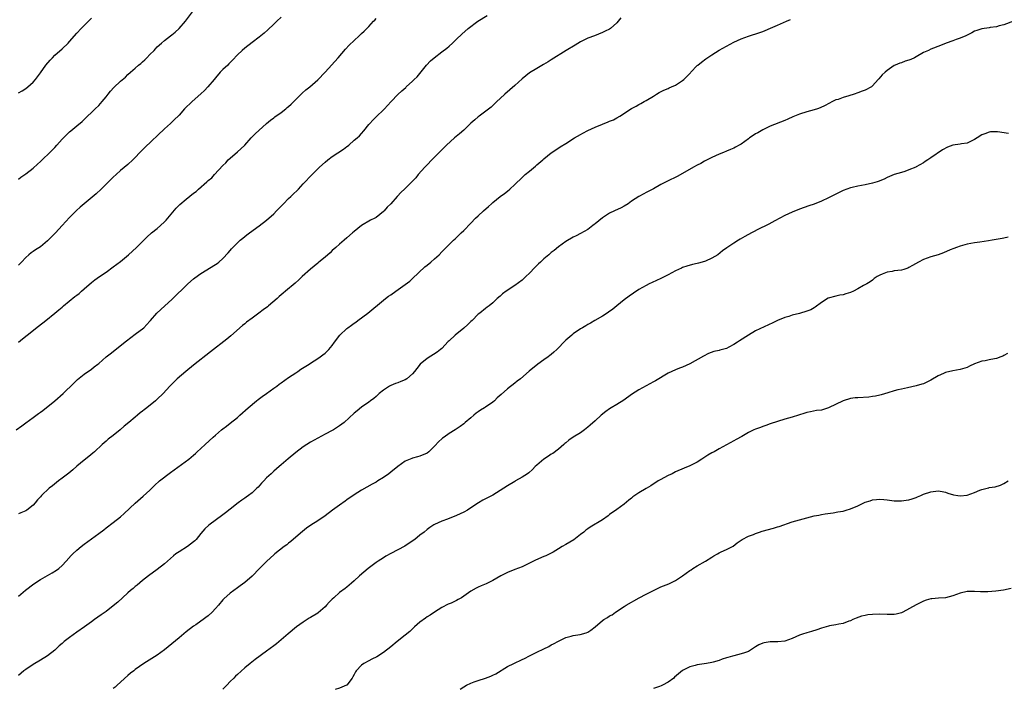
# Model space of a CAD drawing. Units: inches. Extents: x 2601000 to 2604000, y 1536000 to 1539000.
# Drawn here: x 2602727 to 2602997, y 1536702 to 1536885 of the extents above; entities that cross this region are included whole.
import ezdxf

# ---------------------------------------------------------------- set-up
doc = ezdxf.new("R2010")
doc.units = ezdxf.units.IN
doc.header["$MEASUREMENT"] = 0
doc.layers.add('LD26011536_10ft', color=132, linetype='Continuous')

msp = doc.modelspace()

# ---------------------------------------------------------------- linework, layer by layer
at = {"layer": 'LD26011536_10ft'}
for points, elevation in [([(2602727, 1536841.71), (2602727.7, 1536842.3), (2602729, 1536843.15), (2602731, 1536844.72), (2602732.18, 1536845.82), (2602733, 1536846.52), (2602733.53, 1536847), (2602735.64, 1536849), (2602736.29, 1536849.71), (2602737, 1536850.44), (2602737.52, 1536851), (2602739, 1536852.7), (2602740.13, 1536853.87), (2602741, 1536854.73), (2602741.35, 1536855), (2602743, 1536856.37), (2602744.45, 1536857.55), (2602745.96, 1536859), (2602747, 1536859.95), (2602748.03, 1536861), (2602749, 1536861.91), (2602749.96, 1536863), (2602751, 1536864.24), (2602751.63, 1536865), (2602752.21, 1536865.79), (2602753.17, 1536866.83), (2602755, 1536868.6), (2602756.31, 1536869.69), (2602757, 1536870.36), (2602757.69, 1536871), (2602759, 1536872.1), (2602759.92, 1536873), (2602760.54, 1536873.46), (2602761, 1536873.9), (2602761.6, 1536874.4), (2602762.15, 1536875), (2602763, 1536875.87), (2602764.18, 1536877), (2602764.58, 1536877.42), (2602765, 1536877.95), (2602766.21, 1536879), (2602767, 1536879.73), (2602768.65, 1536881), (2602769, 1536881.24), (2602769.97, 1536882.03), (2602771, 1536882.99), (2602772.74, 1536885), (2602775, 1536887.98)], 7720), ([(2602726.41, 1536773), (2602727.9, 1536774.1), (2602729, 1536774.94), (2602731, 1536776.42), (2602732.51, 1536777.49), (2602733, 1536777.88), (2602733.66, 1536778.34), (2602736.95, 1536781), (2602739.25, 1536783), (2602742.15, 1536785.85), (2602743.2, 1536786.8), (2602745, 1536788.24), (2602747, 1536789.66), (2602747.76, 1536790.24), (2602748.74, 1536791), (2602749, 1536791.21), (2602751.06, 1536793), (2602752.12, 1536793.88), (2602756.57, 1536797.43), (2602759, 1536799.19), (2602761.32, 1536801), (2602762.16, 1536801.84), (2602763, 1536802.82), (2602763.19, 1536803), (2602764.95, 1536805), (2602767.08, 1536807), (2602769, 1536808.72), (2602773.41, 1536813), (2602775, 1536814.42), (2602775.32, 1536814.68), (2602777, 1536815.9), (2602781, 1536818.29), (2602781.42, 1536818.58), (2602781.93, 1536819), (2602783, 1536819.97), (2602784.47, 1536821.53), (2602785, 1536822.21), (2602785.39, 1536822.61), (2602785.73, 1536823), (2602787, 1536824.28), (2602787.75, 1536825), (2602788.45, 1536825.55), (2602789, 1536826.02), (2602789.57, 1536826.43), (2602790.28, 1536827), (2602793, 1536828.95), (2602795, 1536830.49), (2602797, 1536832.25), (2602797.73, 1536833), (2602798.34, 1536833.66), (2602799, 1536834.31), (2602799.65, 1536835), (2602801, 1536836.38), (2602801.68, 1536837), (2602802.34, 1536837.66), (2602803.38, 1536838.62), (2602803.75, 1536839), (2602805, 1536840.41), (2602807.48, 1536843), (2602809.46, 1536845), (2602811, 1536846.36), (2602811.78, 1536847), (2602813, 1536847.9), (2602816.07, 1536849.93), (2602817, 1536850.66), (2602817.21, 1536850.79), (2602817.49, 1536851), (2602819, 1536852.39), (2602819.77, 1536853), (2602820.44, 1536853.56), (2602821, 1536854.26), (2602821.64, 1536855), (2602823, 1536856.67), (2602823.24, 1536857), (2602824.08, 1536857.92), (2602825.08, 1536858.92), (2602827, 1536860.69), (2602827.31, 1536861), (2602828.13, 1536861.87), (2602829.13, 1536863), (2602831, 1536864.93), (2602832.06, 1536865.94), (2602833.12, 1536866.88), (2602833.27, 1536867), (2602835, 1536868.56), (2602835.46, 1536869), (2602836.22, 1536869.78), (2602837, 1536870.69), (2602838.83, 1536873), (2602839.88, 1536874.12), (2602840.87, 1536875), (2602843, 1536876.57), (2602844.37, 1536877.63), (2602845, 1536878.17), (2602845.95, 1536879), (2602847, 1536880.07), (2602848.51, 1536881.49), (2602850.26, 1536883), (2602852.89, 1536885), (2602855.4, 1536886.6)], 7690), ([(2602799, 1536886.09), (2602797.82, 1536885), (2602797, 1536884.19), (2602795.35, 1536882.65), (2602794.29, 1536881.71), (2602793, 1536880.66), (2602791, 1536879.17), (2602789, 1536877.63), (2602788.27, 1536877), (2602787, 1536875.78), (2602785.68, 1536874.32), (2602784.68, 1536873.32), (2602784.36, 1536873), (2602783, 1536871.76), (2602782.26, 1536871), (2602781, 1536869.53), (2602780.59, 1536869), (2602778.94, 1536867), (2602777.96, 1536866.04), (2602777, 1536865.14), (2602774.57, 1536863), (2602772.53, 1536861), (2602771, 1536859.28), (2602770.74, 1536859), (2602769.87, 1536858.13), (2602768.7, 1536857), (2602767, 1536855.53), (2602761.65, 1536850.35), (2602760.29, 1536849), (2602759, 1536847.65), (2602758.32, 1536847), (2602757, 1536845.75), (2602755, 1536844.05), (2602753.79, 1536843), (2602753, 1536842.27), (2602751, 1536840.31), (2602749.65, 1536839), (2602748.27, 1536837.73), (2602743.94, 1536834.06), (2602742.88, 1536833.12), (2602741, 1536831.22), (2602739, 1536829), (2602737.15, 1536827), (2602735, 1536824.82), (2602733, 1536823.2), (2602731.66, 1536822.34), (2602731, 1536821.85), (2602730.48, 1536821.52), (2602729.84, 1536821), (2602729, 1536820.25), (2602727.81, 1536819), (2602727, 1536818.19)], 7710), ([(2602892.1, 1536885.9), (2602891.36, 1536885), (2602891, 1536884.6), (2602889.25, 1536883), (2602889, 1536882.85), (2602887.74, 1536882.26), (2602887, 1536881.89), (2602884.84, 1536881), (2602883, 1536880.32), (2602881, 1536879.33), (2602879.52, 1536878.48), (2602877.11, 1536877), (2602873, 1536874.43), (2602872.13, 1536873.87), (2602870.88, 1536873.12), (2602869, 1536872.08), (2602867, 1536870.87), (2602865, 1536869.22), (2602863, 1536867.4), (2602860.27, 1536865), (2602859, 1536863.8), (2602858.1, 1536863), (2602856.54, 1536861.46), (2602853.27, 1536859), (2602853, 1536858.82), (2602852.05, 1536857.95), (2602851, 1536857.04), (2602849, 1536855.1), (2602847.89, 1536854.11), (2602846.48, 1536853), (2602844.26, 1536851), (2602842.27, 1536849), (2602841, 1536847.75), (2602840.29, 1536847), (2602839, 1536845.69), (2602838.35, 1536845), (2602836.54, 1536843), (2602835.88, 1536842.12), (2602834.92, 1536841.08), (2602832.81, 1536839), (2602831.86, 1536838.14), (2602830.79, 1536837), (2602829, 1536834.93), (2602827.99, 1536834.01), (2602827.17, 1536833), (2602827, 1536832.82), (2602826.05, 1536832.05), (2602825, 1536831.23), (2602824.62, 1536831), (2602823.5, 1536830.5), (2602821, 1536828.98), (2602819, 1536827.39), (2602818.54, 1536827), (2602817, 1536825.61), (2602816.23, 1536825), (2602815, 1536823.94), (2602813.95, 1536823), (2602813, 1536822.13), (2602812.44, 1536821.56), (2602811, 1536820.38), (2602809.35, 1536819), (2602809, 1536818.73), (2602807, 1536817.02), (2602804.77, 1536815), (2602803.86, 1536814.14), (2602802.79, 1536813.21), (2602800.19, 1536811), (2602799.53, 1536810.47), (2602798.46, 1536809.54), (2602797.89, 1536809), (2602795.55, 1536807), (2602795.24, 1536806.76), (2602794.09, 1536805.91), (2602792.9, 1536805), (2602791, 1536803.63), (2602789.49, 1536802.51), (2602789, 1536802.11), (2602788.36, 1536801.64), (2602785.18, 1536798.82), (2602784.1, 1536797.9), (2602779.65, 1536794.35), (2602775, 1536790.72), (2602772.9, 1536789), (2602770.53, 1536787), (2602769.75, 1536786.25), (2602768.46, 1536785), (2602766.62, 1536783), (2602765, 1536781.38), (2602764.58, 1536781), (2602762.15, 1536779), (2602761.48, 1536778.52), (2602761, 1536778.1), (2602760.36, 1536777.64), (2602759.66, 1536777), (2602759, 1536776.48), (2602757.22, 1536775), (2602755.99, 1536774.01), (2602754.85, 1536773), (2602753, 1536771.5), (2602751.57, 1536770.43), (2602751, 1536769.9), (2602749.98, 1536769), (2602747.86, 1536767), (2602747.4, 1536766.6), (2602746.3, 1536765.7), (2602745, 1536764.69), (2602743, 1536763.06), (2602741.91, 1536762.09), (2602740.82, 1536761.18), (2602739, 1536759.75), (2602737.95, 1536759), (2602737.42, 1536758.58), (2602736.29, 1536757.71), (2602735.41, 1536757), (2602733.31, 1536755), (2602733, 1536754.64), (2602732.2, 1536753.8), (2602731.62, 1536753), (2602731, 1536752.36), (2602729.3, 1536751), (2602729, 1536750.83), (2602727.69, 1536750.31), (2602727, 1536750)], 7680), ([(2602727, 1536865.38), (2602728.05, 1536865.95), (2602729, 1536866.54), (2602729.6, 1536867), (2602731, 1536868.26), (2602731.63, 1536869), (2602732.21, 1536869.79), (2602733, 1536870.83), (2602734.5, 1536873), (2602735.66, 1536874.34), (2602736.3, 1536875), (2602737, 1536875.66), (2602739, 1536877.47), (2602740.61, 1536879), (2602741, 1536879.41), (2602743, 1536881.71), (2602744.17, 1536883), (2602745, 1536883.87), (2602747, 1536885.8)], 7730), ([(2602727, 1536797.05), (2602728.07, 1536797.93), (2602729.39, 1536799), (2602732.53, 1536801.47), (2602734.52, 1536803), (2602737, 1536804.95), (2602738.1, 1536805.9), (2602739, 1536806.63), (2602739.39, 1536807), (2602742.48, 1536809.52), (2602743, 1536809.95), (2602743.6, 1536810.4), (2602744.3, 1536811), (2602745, 1536811.69), (2602747, 1536813.4), (2602747.9, 1536814.1), (2602749.19, 1536815), (2602751, 1536816.24), (2602753, 1536817.67), (2602755, 1536819.19), (2602757.14, 1536821), (2602759.31, 1536823), (2602761, 1536824.63), (2602762.22, 1536825.78), (2602763.5, 1536827), (2602765, 1536828.23), (2602765.89, 1536829), (2602767, 1536829.99), (2602767.5, 1536830.5), (2602767.96, 1536831), (2602770.26, 1536833.74), (2602771.26, 1536834.74), (2602773, 1536836.27), (2602775, 1536837.9), (2602775.66, 1536838.34), (2602776.36, 1536839), (2602778.63, 1536841), (2602778.84, 1536841.16), (2602779, 1536841.35), (2602779.96, 1536842.04), (2602780.69, 1536843), (2602783, 1536845.45), (2602783.8, 1536846.2), (2602784.51, 1536847), (2602785, 1536847.48), (2602787, 1536849.24), (2602787.98, 1536850.02), (2602789, 1536851.08), (2602790.75, 1536853), (2602791.85, 1536854.15), (2602795, 1536856.98), (2602796.08, 1536857.92), (2602797, 1536858.56), (2602797.24, 1536858.76), (2602799, 1536859.97), (2602800.3, 1536861), (2602800.67, 1536861.33), (2602801, 1536861.59), (2602801.7, 1536862.3), (2602802.45, 1536863), (2602803, 1536863.56), (2602804.73, 1536865.27), (2602805.79, 1536866.21), (2602806.81, 1536867), (2602809, 1536868.91), (2602811, 1536871.04), (2602814.59, 1536875), (2602816.63, 1536877.37), (2602817.6, 1536878.4), (2602819, 1536879.75), (2602820.4, 1536881), (2602821, 1536881.61), (2602821.71, 1536882.29), (2602822.43, 1536883), (2602823, 1536883.59), (2602824.31, 1536885), (2602824.67, 1536885.33), (2602825, 1536885.71)], 7700), ([(2602727, 1536727.45), (2602728.97, 1536729.03), (2602731.18, 1536730.82), (2602733, 1536732.02), (2602735, 1536733.1), (2602736.22, 1536733.78), (2602737.47, 1536734.53), (2602738.11, 1536735), (2602739, 1536735.83), (2602740.12, 1536737), (2602741.46, 1536738.54), (2602741.9, 1536739), (2602743, 1536740), (2602744.15, 1536741), (2602745, 1536741.66), (2602747, 1536743.16), (2602749, 1536744.64), (2602750.37, 1536745.63), (2602751, 1536746.13), (2602753, 1536747.63), (2602755, 1536749.2), (2602755.96, 1536750.04), (2602759, 1536752.9), (2602761.18, 1536754.82), (2602763, 1536756.51), (2602764.26, 1536757.74), (2602765.69, 1536759), (2602768.68, 1536761.32), (2602773.65, 1536765), (2602775, 1536766.1), (2602775.49, 1536766.51), (2602776.01, 1536767), (2602777, 1536767.88), (2602778.16, 1536769), (2602780.32, 1536771), (2602781, 1536771.59), (2602782.68, 1536773), (2602783, 1536773.26), (2602784, 1536774), (2602785, 1536774.83), (2602787, 1536776.44), (2602787.67, 1536777), (2602789.95, 1536779), (2602792.26, 1536781), (2602792.67, 1536781.33), (2602793.82, 1536782.18), (2602794.96, 1536783), (2602797, 1536784.42), (2602797.8, 1536785), (2602798.48, 1536785.52), (2602799, 1536785.88), (2602801, 1536787.33), (2602803, 1536788.68), (2602803.51, 1536789), (2602804.39, 1536789.61), (2602806.63, 1536791), (2602807, 1536791.28), (2602809, 1536792.61), (2602809.67, 1536793), (2602810.4, 1536793.6), (2602811, 1536794.06), (2602811.49, 1536794.51), (2602812.07, 1536795), (2602813, 1536796.12), (2602813.62, 1536797), (2602815.08, 1536798.92), (2602817, 1536800.77), (2602817.26, 1536801), (2602818.28, 1536801.72), (2602819, 1536802.27), (2602819.44, 1536802.56), (2602820.01, 1536803), (2602822.77, 1536805), (2602827, 1536808.54), (2602827.62, 1536809), (2602828.39, 1536809.61), (2602829, 1536810.04), (2602830.41, 1536811), (2602833, 1536812.86), (2602834.2, 1536813.8), (2602835, 1536814.46), (2602838.34, 1536817.66), (2602839, 1536818.17), (2602840.01, 1536819), (2602841, 1536819.84), (2602842.25, 1536821), (2602843, 1536821.84), (2602844.19, 1536823), (2602845, 1536823.85), (2602846.23, 1536825), (2602846.64, 1536825.36), (2602847, 1536825.72), (2602847.66, 1536826.34), (2602848.29, 1536827), (2602849, 1536827.68), (2602851, 1536829.7), (2602852.26, 1536831), (2602853, 1536831.66), (2602854.47, 1536833), (2602855.81, 1536834.19), (2602856.63, 1536835), (2602857, 1536835.34), (2602859, 1536836.93), (2602860.2, 1536837.8), (2602861, 1536838.43), (2602861.68, 1536839), (2602863, 1536840.23), (2602865, 1536842.19), (2602865.43, 1536842.57), (2602865.89, 1536843), (2602867, 1536843.94), (2602868.69, 1536845.31), (2602869, 1536845.6), (2602870.68, 1536847), (2602871, 1536847.29), (2602873, 1536848.89), (2602874.22, 1536849.78), (2602875.43, 1536850.57), (2602877, 1536851.52), (2602879.37, 1536853), (2602881, 1536853.99), (2602881.67, 1536854.33), (2602883, 1536855.05), (2602885, 1536855.95), (2602887, 1536856.8), (2602888.61, 1536857.39), (2602889, 1536857.58), (2602890.01, 1536857.99), (2602891, 1536858.53), (2602891.81, 1536859), (2602895, 1536861.07), (2602896.29, 1536861.71), (2602897, 1536862.16), (2602897.57, 1536862.43), (2602898.46, 1536863), (2602899, 1536863.27), (2602901, 1536864.48), (2602901.79, 1536865), (2602902.57, 1536865.43), (2602903.88, 1536866.12), (2602905, 1536866.59), (2602905.27, 1536866.73), (2602905.97, 1536867), (2602907, 1536867.48), (2602909, 1536868.72), (2602909.35, 1536869), (2602911.16, 1536870.84), (2602911.28, 1536871), (2602913, 1536872.84), (2602913.18, 1536873), (2602914.19, 1536873.81), (2602915.34, 1536874.66), (2602917, 1536875.8), (2602919, 1536877.06), (2602921, 1536878.18), (2602923, 1536879.24), (2602925, 1536880.2), (2602927, 1536880.94), (2602930.11, 1536881.89), (2602931, 1536882.2), (2602931.57, 1536882.43), (2602933.08, 1536883.08), (2602935, 1536883.95), (2602936.63, 1536884.63), (2602937.46, 1536885), (2602938.55, 1536885.45)], 7670), ([(2602999.67, 1536885), (2602997, 1536884.03), (2602995.71, 1536883.71), (2602995, 1536883.49), (2602993.26, 1536883.26), (2602993, 1536883.21), (2602991, 1536882.93), (2602989.57, 1536882.43), (2602989, 1536882.25), (2602988.2, 1536881.8), (2602986.57, 1536881), (2602985, 1536880.32), (2602983.95, 1536879.95), (2602983, 1536879.66), (2602981.24, 1536879), (2602979.61, 1536878.39), (2602977, 1536877.33), (2602976.37, 1536877), (2602975, 1536876.39), (2602973, 1536875.26), (2602972.51, 1536875), (2602971.48, 1536874.52), (2602971, 1536874.31), (2602969.98, 1536874.02), (2602969, 1536873.62), (2602968.49, 1536873.51), (2602967.21, 1536873), (2602967, 1536872.89), (2602965, 1536871.46), (2602964.46, 1536871), (2602963.7, 1536870.3), (2602962.77, 1536869.23), (2602962.61, 1536869), (2602961, 1536867.26), (2602960.71, 1536867), (2602959, 1536866.12), (2602958.15, 1536865.85), (2602957, 1536865.35), (2602956.02, 1536865), (2602954.52, 1536864.52), (2602953, 1536864.1), (2602951.59, 1536863.59), (2602951, 1536863.43), (2602950.02, 1536863), (2602948.05, 1536861.95), (2602946.71, 1536861.29), (2602945.96, 1536861), (2602945, 1536860.69), (2602943, 1536860.14), (2602941, 1536859.52), (2602939.21, 1536858.79), (2602937.83, 1536858.17), (2602937, 1536857.77), (2602933, 1536856.25), (2602931, 1536855.27), (2602929.58, 1536854.42), (2602929, 1536854.14), (2602928.31, 1536853.69), (2602927.34, 1536853), (2602927, 1536852.78), (2602925, 1536851.3), (2602924.51, 1536851), (2602923.52, 1536850.48), (2602923, 1536850.18), (2602922.13, 1536849.87), (2602921, 1536849.35), (2602920.17, 1536849), (2602919, 1536848.56), (2602917, 1536847.62), (2602915.75, 1536847), (2602915, 1536846.62), (2602913.95, 1536846.05), (2602913, 1536845.57), (2602911.98, 1536845), (2602909, 1536843.26), (2602907.54, 1536842.46), (2602904.81, 1536841.19), (2602903, 1536840.23), (2602901, 1536839.09), (2602899, 1536838.02), (2602898.32, 1536837.68), (2602897, 1536836.97), (2602895, 1536835.68), (2602894.03, 1536835), (2602893, 1536834.34), (2602892.12, 1536833.88), (2602890.31, 1536833), (2602889, 1536832.41), (2602887, 1536831.09), (2602885, 1536829.47), (2602884.72, 1536829.28), (2602884.39, 1536829), (2602883, 1536827.94), (2602881, 1536826.78), (2602879.78, 1536826.22), (2602879, 1536825.84), (2602877, 1536824.66), (2602875, 1536823.21), (2602873.81, 1536822.19), (2602873, 1536821.59), (2602872.69, 1536821.31), (2602872.29, 1536821), (2602871, 1536819.9), (2602870.01, 1536819), (2602869.5, 1536818.5), (2602869, 1536818.04), (2602868.51, 1536817.5), (2602867, 1536815.92), (2602866.07, 1536815), (2602865.52, 1536814.48), (2602865, 1536814.03), (2602863, 1536812.55), (2602860.61, 1536811), (2602859.68, 1536810.32), (2602859, 1536809.69), (2602858.21, 1536809), (2602857, 1536807.86), (2602855.96, 1536807), (2602855.41, 1536806.59), (2602855, 1536806.31), (2602853.39, 1536805), (2602853, 1536804.7), (2602851.34, 1536803), (2602851, 1536802.71), (2602850.14, 1536801.86), (2602849, 1536800.9), (2602846.64, 1536799), (2602845, 1536797.39), (2602844.79, 1536797.21), (2602843, 1536795.32), (2602842.62, 1536795), (2602841.69, 1536794.31), (2602839, 1536792.59), (2602837.08, 1536791), (2602836.14, 1536789.86), (2602835.52, 1536789), (2602835, 1536788.4), (2602833.45, 1536787), (2602833, 1536786.69), (2602831.75, 1536786.25), (2602831, 1536785.94), (2602830.29, 1536785.71), (2602829, 1536785.17), (2602828.7, 1536785), (2602827, 1536783.86), (2602825.86, 1536783), (2602825, 1536782.19), (2602824.36, 1536781.64), (2602823.47, 1536781), (2602823, 1536780.62), (2602821, 1536779.19), (2602819.77, 1536778.23), (2602819, 1536777.58), (2602816.23, 1536775), (2602815, 1536774.07), (2602813.36, 1536773), (2602813, 1536772.8), (2602811, 1536771.79), (2602809, 1536770.75), (2602807, 1536769.64), (2602806.01, 1536769), (2602805, 1536768.32), (2602803, 1536766.77), (2602800.93, 1536765.07), (2602799, 1536763.43), (2602798.47, 1536763), (2602797.7, 1536762.3), (2602797, 1536761.72), (2602796.21, 1536761), (2602795, 1536759.84), (2602794.22, 1536759), (2602793.62, 1536758.38), (2602792.68, 1536757.32), (2602792.35, 1536757), (2602791, 1536755.75), (2602790.03, 1536755), (2602789.41, 1536754.59), (2602789, 1536754.28), (2602788.23, 1536753.77), (2602787.18, 1536753), (2602785, 1536751.27), (2602783.74, 1536750.26), (2602783, 1536749.69), (2602779.15, 1536746.85), (2602778.1, 1536745.9), (2602777, 1536744.64), (2602775.71, 1536743), (2602775.37, 1536742.63), (2602775, 1536742.29), (2602773.28, 1536741), (2602771, 1536739.6), (2602770.15, 1536739), (2602769.52, 1536738.48), (2602767, 1536736.28), (2602765, 1536734.71), (2602762.65, 1536733), (2602761, 1536731.7), (2602759.53, 1536730.47), (2602759, 1536730.07), (2602758.45, 1536729.55), (2602757.74, 1536729), (2602757, 1536728.38), (2602755.49, 1536727), (2602754.21, 1536725.79), (2602753, 1536724.78), (2602751, 1536723.25), (2602749.67, 1536722.33), (2602747.85, 1536721), (2602747, 1536720.4), (2602745.12, 1536719), (2602743, 1536717.59), (2602741, 1536716.12), (2602739.55, 1536715), (2602739.26, 1536714.74), (2602739, 1536714.48), (2602738.19, 1536713.81), (2602737.38, 1536713), (2602737, 1536712.65), (2602735, 1536711.09), (2602733, 1536709.86), (2602731, 1536708.67), (2602729, 1536707.36), (2602728.51, 1536707), (2602727, 1536705.73)], 7660), ([(2602998.26, 1536854.26), (2602995.3, 1536854.7), (2602995, 1536854.71), (2602993.33, 1536854.67), (2602993, 1536854.64), (2602991.82, 1536854.18), (2602991, 1536853.88), (2602989.68, 1536853), (2602989, 1536852.57), (2602988.26, 1536852.26), (2602987, 1536851.61), (2602985.37, 1536851.37), (2602985, 1536851.29), (2602983, 1536851), (2602981.54, 1536850.46), (2602980.21, 1536849.79), (2602977, 1536847.6), (2602976.18, 1536847), (2602975.46, 1536846.54), (2602975, 1536846.22), (2602973, 1536845.07), (2602972.85, 1536845), (2602971, 1536844.25), (2602969.84, 1536843.84), (2602969, 1536843.57), (2602967, 1536842.95), (2602965, 1536842.17), (2602964.25, 1536841.75), (2602963, 1536841.28), (2602962.82, 1536841.18), (2602962.26, 1536841), (2602961, 1536840.63), (2602959, 1536840.17), (2602957.96, 1536839.96), (2602957, 1536839.8), (2602955.42, 1536839.42), (2602955, 1536839.34), (2602954.03, 1536839), (2602953, 1536838.6), (2602951, 1536837.64), (2602949, 1536836.62), (2602947, 1536835.69), (2602945, 1536834.91), (2602943.57, 1536834.43), (2602941, 1536833.48), (2602939, 1536832.67), (2602937, 1536831.75), (2602934.29, 1536830.29), (2602932.63, 1536829.37), (2602931.84, 1536829), (2602930.16, 1536828.16), (2602927.89, 1536827), (2602926.01, 1536825.99), (2602924.74, 1536825.26), (2602924.3, 1536825), (2602923, 1536824.16), (2602921.11, 1536822.89), (2602919.96, 1536822.04), (2602918.66, 1536821), (2602917, 1536820.02), (2602915.27, 1536819.28), (2602915, 1536819.14), (2602913.33, 1536818.67), (2602913, 1536818.59), (2602911.68, 1536818.32), (2602910.1, 1536817.9), (2602909, 1536817.51), (2602908.64, 1536817.36), (2602907, 1536816.57), (2602905, 1536815.52), (2602903, 1536814.52), (2602900.61, 1536813.39), (2602899.8, 1536813), (2602899, 1536812.58), (2602897, 1536811.45), (2602895.49, 1536810.51), (2602894.32, 1536809.68), (2602893, 1536808.66), (2602890.97, 1536807), (2602889.87, 1536806.13), (2602888.71, 1536805.29), (2602888.28, 1536805), (2602887, 1536804.18), (2602884.92, 1536803), (2602883.73, 1536802.27), (2602883, 1536801.86), (2602882.47, 1536801.53), (2602881.53, 1536801), (2602881, 1536800.67), (2602879, 1536799.32), (2602878.59, 1536799), (2602877, 1536797.58), (2602876.42, 1536797), (2602875, 1536795.46), (2602874.54, 1536795), (2602873.73, 1536794.27), (2602873, 1536793.64), (2602872.64, 1536793.36), (2602872.15, 1536793), (2602871, 1536792.2), (2602869.36, 1536791), (2602866.93, 1536789.07), (2602864.53, 1536787), (2602863.69, 1536786.31), (2602863, 1536785.81), (2602861, 1536784.25), (2602859.26, 1536782.74), (2602858.22, 1536781.78), (2602857.42, 1536781), (2602857, 1536780.64), (2602855, 1536779.2), (2602854.68, 1536779), (2602853.61, 1536778.39), (2602853, 1536777.93), (2602852.44, 1536777.56), (2602851.74, 1536777), (2602851, 1536776.34), (2602849.44, 1536775), (2602849, 1536774.64), (2602848.06, 1536773.94), (2602846.66, 1536773), (2602845, 1536771.99), (2602843.61, 1536771), (2602843.24, 1536770.76), (2602843, 1536770.53), (2602842.16, 1536769.84), (2602841, 1536768.55), (2602839.43, 1536767), (2602839, 1536766.66), (2602837, 1536765.82), (2602836.37, 1536765.63), (2602835, 1536765.28), (2602834.82, 1536765.18), (2602833, 1536764.39), (2602831, 1536763.01), (2602829, 1536761.44), (2602828.47, 1536761), (2602827, 1536759.94), (2602825.51, 1536759), (2602825, 1536758.69), (2602823.88, 1536758.12), (2602821, 1536756.51), (2602819, 1536755.23), (2602817, 1536753.84), (2602816.52, 1536753.48), (2602815, 1536752.4), (2602813.07, 1536751), (2602811, 1536749.45), (2602809, 1536748.11), (2602807.11, 1536746.89), (2602805.94, 1536746.06), (2602804.81, 1536745.19), (2602803, 1536743.64), (2602801.6, 1536742.4), (2602801, 1536741.92), (2602800.5, 1536741.5), (2602799.82, 1536741), (2602797.28, 1536739), (2602797, 1536738.75), (2602795.09, 1536737), (2602793.06, 1536735), (2602791, 1536732.94), (2602789, 1536731.16), (2602787.76, 1536730.24), (2602787, 1536729.71), (2602785, 1536728.28), (2602783.29, 1536726.71), (2602783, 1536726.4), (2602781.85, 1536725), (2602781, 1536724.02), (2602780.04, 1536723), (2602779, 1536722.04), (2602778.38, 1536721.62), (2602777.6, 1536721), (2602777, 1536720.57), (2602775.59, 1536719.59), (2602775, 1536719.2), (2602773, 1536717.65), (2602771, 1536715.98), (2602767, 1536712.72), (2602765, 1536711.29), (2602761.36, 1536709), (2602759, 1536707.31), (2602758.59, 1536707), (2602757.72, 1536706.28), (2602757, 1536705.67), (2602754.03, 1536703), (2602753.48, 1536702.52), (2602753, 1536702.14)], 7650), ([(2602998.18, 1536825.82), (2602997, 1536825.57), (2602996.57, 1536825.43), (2602993.81, 1536825), (2602992.83, 1536824.83), (2602990.45, 1536824.45), (2602989, 1536824.26), (2602987, 1536823.87), (2602985, 1536823.31), (2602984.06, 1536823), (2602983.27, 1536822.73), (2602982.32, 1536822.32), (2602980.44, 1536821.56), (2602978.99, 1536821.01), (2602977, 1536820.4), (2602975, 1536819.69), (2602973.62, 1536819), (2602971.97, 1536818.03), (2602971, 1536817.48), (2602970.66, 1536817.34), (2602969.65, 1536817), (2602969, 1536816.81), (2602967, 1536816.56), (2602966.45, 1536816.45), (2602965, 1536816.24), (2602963.69, 1536815.69), (2602963, 1536815.43), (2602962.26, 1536815), (2602961.52, 1536814.48), (2602961, 1536814.07), (2602960.39, 1536813.61), (2602959.45, 1536813), (2602958.54, 1536812.54), (2602957, 1536811.7), (2602955.82, 1536811), (2602955, 1536810.67), (2602953.75, 1536810.25), (2602953, 1536810.02), (2602952.11, 1536809.89), (2602951, 1536809.65), (2602948.9, 1536809.1), (2602947, 1536807.89), (2602945.35, 1536806.65), (2602945, 1536806.47), (2602944.08, 1536805.92), (2602943, 1536805.53), (2602941, 1536804.91), (2602939, 1536804.4), (2602938.12, 1536804.12), (2602937, 1536803.81), (2602935, 1536802.98), (2602933.67, 1536802.33), (2602929, 1536800.13), (2602927, 1536798.98), (2602924.56, 1536797.44), (2602924, 1536797), (2602923, 1536796.37), (2602921.68, 1536795.68), (2602921, 1536795.34), (2602919.88, 1536795), (2602919.19, 1536794.81), (2602919, 1536794.75), (2602917.56, 1536794.44), (2602916.1, 1536793.9), (2602914.75, 1536793.25), (2602911, 1536791.15), (2602909, 1536790.23), (2602908.12, 1536789.88), (2602907, 1536789.46), (2602906.07, 1536789), (2602905, 1536788.51), (2602901.52, 1536786.48), (2602901, 1536786.14), (2602897, 1536784.02), (2602895, 1536782.67), (2602892.87, 1536781.13), (2602891, 1536779.95), (2602889.39, 1536779), (2602889, 1536778.74), (2602887.98, 1536778.02), (2602886.67, 1536777), (2602885, 1536775.48), (2602883.69, 1536774.31), (2602883, 1536773.72), (2602882.11, 1536773), (2602881, 1536772.21), (2602879.03, 1536770.97), (2602877.85, 1536770.15), (2602877, 1536769.49), (2602876.75, 1536769.25), (2602876.44, 1536769), (2602875, 1536767.74), (2602873.43, 1536766.57), (2602873, 1536766.33), (2602872.23, 1536765.77), (2602870.94, 1536765), (2602869, 1536763.37), (2602868.59, 1536763), (2602867.82, 1536762.18), (2602866.81, 1536761.19), (2602866.53, 1536761), (2602865, 1536760.01), (2602863.22, 1536759), (2602863, 1536758.89), (2602861, 1536757.69), (2602859, 1536756.36), (2602857, 1536755.11), (2602855, 1536754.09), (2602854.26, 1536753.74), (2602853.02, 1536753), (2602851, 1536751.6), (2602850.08, 1536751), (2602849, 1536750.41), (2602848.05, 1536749.95), (2602847, 1536749.52), (2602844.55, 1536748.55), (2602843, 1536747.97), (2602841, 1536747.1), (2602840.83, 1536747), (2602839.74, 1536746.26), (2602839, 1536745.7), (2602838.16, 1536745), (2602837, 1536744.11), (2602835.62, 1536743), (2602834.06, 1536741.94), (2602832.83, 1536741.17), (2602831, 1536740.14), (2602829, 1536739.13), (2602827.65, 1536738.35), (2602827, 1536737.96), (2602825.55, 1536737), (2602825, 1536736.61), (2602822.85, 1536735), (2602820.47, 1536733), (2602819, 1536731.64), (2602818.23, 1536731), (2602817.59, 1536730.41), (2602817, 1536729.94), (2602816.5, 1536729.5), (2602815, 1536728.39), (2602813.45, 1536727), (2602813, 1536726.64), (2602812.18, 1536725.82), (2602811.45, 1536725), (2602811, 1536724.55), (2602809.13, 1536722.87), (2602809, 1536722.78), (2602807, 1536721.57), (2602806.62, 1536721.38), (2602805, 1536720.34), (2602803.2, 1536719), (2602800.91, 1536717.09), (2602799, 1536715.43), (2602797.67, 1536714.33), (2602797, 1536713.81), (2602795, 1536712.33), (2602791.91, 1536710.09), (2602790.51, 1536709), (2602789, 1536707.76), (2602787, 1536705.99), (2602786.49, 1536705.51), (2602786.01, 1536705), (2602785, 1536704.01), (2602784.07, 1536703), (2602783, 1536701.91)], 7640), ([(2602998.03, 1536793.97), (2602997, 1536793.35), (2602996.77, 1536793.23), (2602996.19, 1536793), (2602995, 1536792.59), (2602994.47, 1536792.47), (2602993, 1536792.19), (2602991.92, 1536791.92), (2602991, 1536791.79), (2602989, 1536791.06), (2602987.58, 1536790.42), (2602987, 1536790.11), (2602985, 1536789.55), (2602983, 1536789.23), (2602981, 1536788.74), (2602980.48, 1536788.48), (2602979, 1536787.83), (2602977, 1536786.66), (2602975.88, 1536786.12), (2602975, 1536785.66), (2602974.5, 1536785.5), (2602972.96, 1536785.04), (2602970.57, 1536784.57), (2602969, 1536784.17), (2602967.96, 1536783.96), (2602967, 1536783.67), (2602965.18, 1536783.18), (2602963.39, 1536782.61), (2602963, 1536782.54), (2602961.8, 1536782.2), (2602961, 1536782.11), (2602960.03, 1536781.97), (2602957, 1536781.83), (2602956.25, 1536781.75), (2602955, 1536781.57), (2602953, 1536780.96), (2602949, 1536779.06), (2602947, 1536778.45), (2602945.72, 1536778.28), (2602944.02, 1536777.98), (2602943, 1536777.74), (2602942.44, 1536777.56), (2602940.78, 1536777), (2602939, 1536776.46), (2602937, 1536775.91), (2602935, 1536775.32), (2602933, 1536774.66), (2602931.8, 1536774.2), (2602931, 1536773.95), (2602930.34, 1536773.66), (2602929, 1536773.22), (2602928.48, 1536773), (2602927, 1536772.27), (2602925.21, 1536771.21), (2602923.67, 1536770.34), (2602923, 1536770), (2602921, 1536768.94), (2602919, 1536767.85), (2602917.62, 1536767), (2602917, 1536766.67), (2602915.94, 1536766.06), (2602914.3, 1536765), (2602913, 1536764.18), (2602911, 1536763.15), (2602909.45, 1536762.55), (2602907, 1536761.48), (2602906.11, 1536761), (2602905, 1536760.48), (2602903.85, 1536759.85), (2602903, 1536759.41), (2602902.26, 1536759), (2602900.29, 1536757.71), (2602899, 1536756.9), (2602897, 1536755.71), (2602895.92, 1536755), (2602895.39, 1536754.61), (2602895, 1536754.31), (2602894.27, 1536753.73), (2602893, 1536752.66), (2602891, 1536751.19), (2602889, 1536749.77), (2602888.56, 1536749.44), (2602887, 1536748.33), (2602883.67, 1536746.33), (2602883, 1536745.91), (2602882.49, 1536745.51), (2602881.88, 1536745), (2602881, 1536744.29), (2602879.15, 1536742.85), (2602877, 1536741.56), (2602876.02, 1536741), (2602875, 1536740.38), (2602873.52, 1536739.52), (2602873, 1536739.2), (2602871.52, 1536738.49), (2602871, 1536738.29), (2602868.7, 1536737.3), (2602867, 1536736.43), (2602865, 1536735.48), (2602863, 1536734.7), (2602861, 1536733.88), (2602859.2, 1536733), (2602857, 1536731.75), (2602855.15, 1536730.85), (2602853.78, 1536730.22), (2602853, 1536729.89), (2602852.41, 1536729.59), (2602851, 1536728.8), (2602848.36, 1536727), (2602847.5, 1536726.5), (2602847, 1536726.24), (2602845.55, 1536725.55), (2602844.79, 1536725.21), (2602843, 1536724.3), (2602841, 1536723.08), (2602839.78, 1536722.22), (2602839, 1536721.76), (2602838.58, 1536721.42), (2602837, 1536720.26), (2602835.55, 1536719), (2602835.28, 1536718.72), (2602835, 1536718.5), (2602834.25, 1536717.75), (2602833, 1536716.73), (2602830.79, 1536715), (2602829, 1536713.51), (2602827, 1536711.97), (2602825.16, 1536710.84), (2602823.86, 1536710.14), (2602823, 1536709.71), (2602821.67, 1536709), (2602821, 1536708.5), (2602819.58, 1536707), (2602819.33, 1536706.67), (2602819, 1536706), (2602818.64, 1536705.36), (2602818.45, 1536705), (2602817, 1536703.05), (2602816.93, 1536703), (2602815, 1536702.2), (2602813.82, 1536701.82)], 7630), ([(2602848.04, 1536701.96), (2602849, 1536702.55), (2602849.81, 1536703), (2602851, 1536703.58), (2602851.91, 1536703.91), (2602853, 1536704.36), (2602855, 1536704.96), (2602856.48, 1536705.52), (2602857, 1536705.75), (2602857.83, 1536706.17), (2602861, 1536708.17), (2602862.71, 1536709), (2602865, 1536710.05), (2602865.63, 1536710.37), (2602867, 1536711.11), (2602869, 1536712.09), (2602870.99, 1536713), (2602872.34, 1536713.66), (2602873, 1536714.05), (2602873.65, 1536714.35), (2602875, 1536715.14), (2602877, 1536716.08), (2602878.46, 1536716.46), (2602879, 1536716.64), (2602880.9, 1536716.9), (2602882.58, 1536717.42), (2602883, 1536717.57), (2602883.86, 1536718.14), (2602885, 1536719.06), (2602887, 1536720.76), (2602887.39, 1536721), (2602888.44, 1536721.56), (2602889, 1536722.02), (2602889.71, 1536722.29), (2602890.61, 1536723), (2602893, 1536724.59), (2602893.53, 1536725), (2602897.04, 1536726.96), (2602899, 1536727.96), (2602901, 1536729), (2602903, 1536729.95), (2602903.77, 1536730.23), (2602905.17, 1536730.83), (2602907, 1536731.73), (2602909, 1536733), (2602911, 1536734.45), (2602911.31, 1536734.69), (2602911.82, 1536735), (2602913, 1536735.78), (2602915.23, 1536737), (2602917, 1536738.12), (2602917.56, 1536738.44), (2602918.59, 1536739), (2602919, 1536739.27), (2602919.54, 1536739.54), (2602921, 1536740.19), (2602922.84, 1536741.16), (2602923.97, 1536742.03), (2602925.3, 1536743), (2602927, 1536743.84), (2602928.37, 1536744.37), (2602929, 1536744.63), (2602930.06, 1536745), (2602930.78, 1536745.22), (2602933.92, 1536746.08), (2602935, 1536746.42), (2602935.45, 1536746.55), (2602939, 1536747.77), (2602941, 1536748.38), (2602943, 1536748.92), (2602945, 1536749.4), (2602946.34, 1536749.66), (2602947, 1536749.77), (2602948.01, 1536749.99), (2602950.24, 1536750.24), (2602951.49, 1536750.51), (2602953, 1536750.75), (2602953.81, 1536751), (2602955, 1536751.34), (2602957, 1536752.23), (2602959, 1536753.2), (2602960.4, 1536753.6), (2602961, 1536753.83), (2602962.11, 1536753.89), (2602963, 1536754), (2602964.09, 1536753.91), (2602965, 1536753.8), (2602966.31, 1536753.69), (2602967, 1536753.56), (2602968.4, 1536753.6), (2602969, 1536753.56), (2602970.23, 1536753.77), (2602971, 1536753.87), (2602971.88, 1536754.12), (2602973, 1536754.5), (2602973.39, 1536754.61), (2602974.26, 1536755), (2602975, 1536755.36), (2602977, 1536756.06), (2602979, 1536756.31), (2602980.1, 1536756.1), (2602981, 1536755.96), (2602981.67, 1536755.67), (2602983.2, 1536755.2), (2602984.4, 1536755), (2602985, 1536754.91), (2602987, 1536755.14), (2602989, 1536755.81), (2602990.46, 1536756.46), (2602991, 1536756.64), (2602992.42, 1536757), (2602992.85, 1536757.15), (2602993, 1536757.23), (2602994.62, 1536757.38), (2602996.12, 1536757.88), (2602997, 1536758.3), (2602998.18, 1536759)], 7620), ([(2602999, 1536729.53), (2602996.93, 1536729.07), (2602994.81, 1536728.81), (2602992.62, 1536728.61), (2602990.6, 1536728.6), (2602989, 1536728.75), (2602987, 1536728.75), (2602985, 1536728.24), (2602983, 1536727.48), (2602981, 1536727), (2602979.1, 1536726.91), (2602977.27, 1536726.73), (2602977, 1536726.69), (2602975.7, 1536726.3), (2602975, 1536726.06), (2602972.98, 1536725.02), (2602969.32, 1536723), (2602969, 1536722.85), (2602967.49, 1536722.51), (2602967, 1536722.38), (2602965.6, 1536722.4), (2602965, 1536722.38), (2602963, 1536722.49), (2602961, 1536722.44), (2602959.71, 1536722.29), (2602959, 1536722.15), (2602958.05, 1536721.95), (2602956.57, 1536721.43), (2602955.61, 1536721), (2602955, 1536720.71), (2602954.55, 1536720.55), (2602953, 1536719.94), (2602951.76, 1536719.76), (2602951, 1536719.56), (2602949.28, 1536719.28), (2602949, 1536719.21), (2602947, 1536718.65), (2602945.8, 1536718.2), (2602944.29, 1536717.71), (2602943, 1536717.36), (2602941.85, 1536717), (2602941, 1536716.72), (2602939, 1536715.79), (2602937, 1536715.05), (2602935.09, 1536714.91), (2602933, 1536714.91), (2602931.35, 1536714.65), (2602931, 1536714.54), (2602929.9, 1536714.1), (2602929, 1536713.54), (2602928.65, 1536713.35), (2602928.14, 1536713), (2602927, 1536712.29), (2602925.93, 1536711.93), (2602925, 1536711.59), (2602923, 1536711.12), (2602922.66, 1536711), (2602921.36, 1536710.64), (2602921, 1536710.51), (2602919.84, 1536710.16), (2602919, 1536709.82), (2602917.34, 1536709.35), (2602917, 1536709.27), (2602915.57, 1536709), (2602913, 1536708.59), (2602912.45, 1536708.45), (2602911, 1536708.02), (2602909, 1536707.05), (2602907.84, 1536706.16), (2602906.77, 1536705.23), (2602906.55, 1536705), (2602905, 1536703.84), (2602903.46, 1536703), (2602903.14, 1536702.86), (2602902.7, 1536702.7), (2602901, 1536702.16)], 7610)]:
    msp.add_lwpolyline(points, dxfattribs=dict(at, elevation=elevation))

doc.saveas('drawing.dxf')
